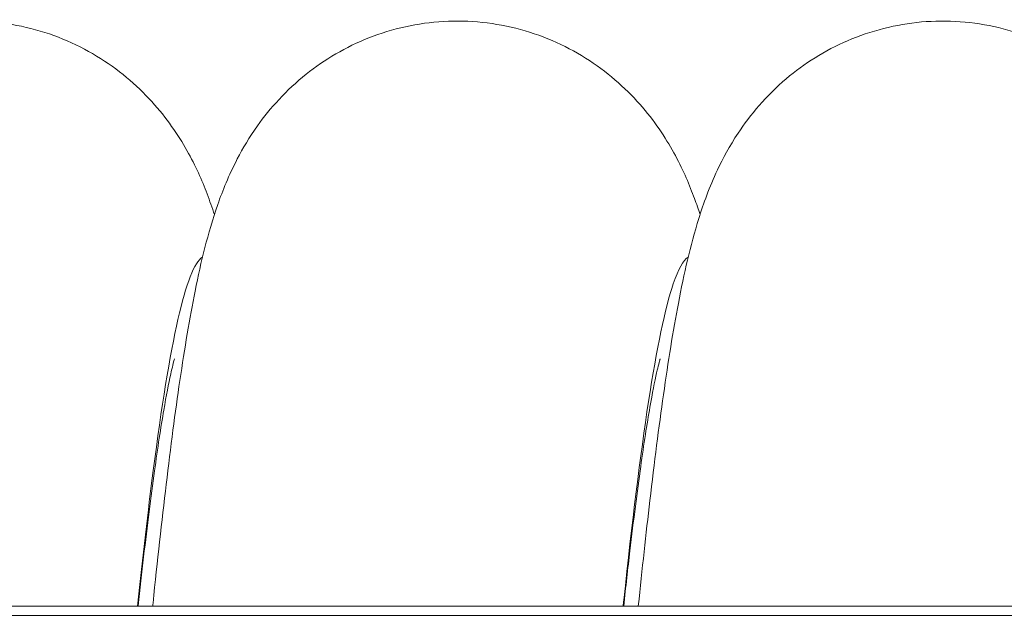
# Model space of a CAD drawing. Units: millimetres. Extents: x -3832 to 157681, y -5390 to 3327.
# Drawn here: x 18175 to 18489, y -958 to -767 of the extents above; entities that cross this region are included whole.
import ezdxf

# ---------------------------------------------------------------- set-up
doc = ezdxf.new("R2010")
doc.units = ezdxf.units.MM
doc.layers.add('Kontur SSAWA', color=40, linetype='Continuous', lineweight=20)

# ---------------------------------------------------------------- blocks, each defined once
blk = doc.blocks.new('OP-ALAN-U_C-8-N Rzut 4')
at = {"layer": 'Kontur SSAWA'}
for p, q in [((-965, 247.88), (23, 247.88)), ((-965, 244.9), (23, 244.9))]:
    blk.add_line(p, q, dxfattribs=at)
for points, knots in [([(-811.96, 247.88), (-810.77, 259.37), (-809.58, 270.32), (-806.97, 292.83), (-805.53, 304.19), (-802.54, 325.27), (-800.99, 334.98), (-797.5, 353.49), (-795.61, 362.07), (-791.38, 375.83), (-789.61, 380.9), (-785.26, 390.31), (-783.13, 394.34), (-776.56, 404.38), (-771.39, 410.65), (-759.36, 420.93), (-752.69, 425.2), (-738.13, 431.55), (-730.07, 433.66), (-713.75, 435.19), (-705.31, 434.61), (-689.35, 430.88), (-681.65, 427.69), (-668.08, 419.47), (-662.06, 414.34), (-652.51, 403.8), (-648.82, 398.36), (-643.23, 388.42), (-641.23, 383.83), (-638.74, 377.31), (-637.97, 375.09), (-637.27, 372.93)], [81.197333, 81.197333, 81.197333, 81.197333, 85.488613, 85.488613, 90.597961, 90.597961, 95.873508, 95.873508, 101.625206, 101.625206, 104.801804, 104.801804, 106.878217, 106.878217, 109.743497, 109.743497, 112.265869, 112.265869, 114.83928, 114.83928, 117.43536, 117.43536, 120.030411, 120.030411, 122.622692, 122.622692, 125.166278, 125.166278, 127.73924, 127.73924, 129.130667, 129.130667, 129.130667, 129.130667]), ([(-656.96, 247.88), (-656.92, 248.19), (-656.89, 248.51), (-655.47, 262.28), (-654.07, 274.98), (-651.23, 298.72), (-649.78, 309.79), (-646.75, 330.35), (-645.16, 339.8), (-641.48, 358.11), (-639.48, 366.68), (-634.63, 380.61), (-632.72, 385.4), (-628.22, 394.05), (-626.12, 397.62), (-619.55, 406.87), (-614.29, 412.73), (-602.14, 422.44), (-595.29, 426.49), (-580.46, 432.35), (-572.29, 434.17), (-555.9, 435.1), (-547.49, 434.21), (-531.71, 429.91), (-524.15, 426.44), (-510.97, 417.81), (-505.2, 412.54), (-496.15, 401.96), (-492.72, 396.6), (-487.47, 386.79), (-485.58, 382.26), (-483.39, 376.3), (-482.81, 374.59), (-482.27, 372.92)], [290.854009, 290.854009, 290.854009, 290.854009, 290.971902, 290.971902, 296.012083, 296.012083, 301.141146, 301.141146, 306.463693, 306.463693, 312.385872, 312.385872, 315.205102, 315.205102, 316.974965, 316.974965, 319.696273, 319.696273, 322.216351, 322.216351, 324.795756, 324.795756, 327.391851, 327.391851, 329.986991, 329.986991, 332.577163, 332.577163, 335.11266, 335.11266, 337.716604, 337.716604, 338.792536, 338.792536, 338.792536, 338.792536]), ([(-501.96, 247.88), (-500.74, 259.73), (-499.51, 271), (-496.85, 293.75), (-495.41, 305.06), (-492.42, 326.07), (-490.87, 335.73), (-487.35, 354.21), (-485.44, 362.77), (-481.14, 376.54), (-479.35, 381.57), (-474.97, 390.87), (-472.84, 394.83), (-466.29, 404.73), (-461.11, 410.94), (-449.08, 421.13), (-442.38, 425.37), (-427.79, 431.65), (-419.71, 433.73), (-403.39, 435.18), (-394.95, 434.56), (-379.01, 430.76), (-371.33, 427.54), (-357.81, 419.26), (-351.82, 414.11), (-342.33, 403.57), (-338.68, 398.13), (-333.13, 388.21), (-331.15, 383.63), (-328.69, 377.18), (-327.95, 375.03), (-327.27, 372.92)], [500.497289, 500.497289, 500.497289, 500.497289, 504.921977, 504.921977, 510.034206, 510.034206, 515.316473, 515.316473, 521.091521, 521.091521, 524.218022, 524.218022, 526.241739, 526.241739, 529.081828, 529.081828, 531.603469, 531.603469, 534.177717, 534.177717, 536.77381, 536.77381, 539.368869, 539.368869, 541.96092, 541.96092, 544.503441, 544.503441, 547.079898, 547.079898, 548.432154, 548.432154, 548.432154, 548.432154]), ([(-641.06, 359.35), (-643.67, 357.69), (-646.28, 350.95), (-648.89, 339.46), (-651.52, 327.9), (-654.15, 311.53), (-656.78, 291.18), (-658.46, 278.24), (-660.13, 263.7), (-661.8, 247.87)], [21.8119929, 21.8119929, 21.8119929, 21.8119929, 22.1296571, 22.1296571, 22.1296571, 22.4494794, 22.4494794, 22.4494794, 22.6527389, 22.6527389, 22.6527389, 22.6527389]), ([(-486.05, 359.34), (-487.63, 358.34), (-489.22, 355.5), (-490.8, 350.83), (-493.43, 343.08), (-496.07, 330.31), (-498.7, 313.17), (-501.33, 296.04), (-503.97, 274.54), (-506.6, 249.76), (-506.67, 249.13), (-506.73, 248.51), (-506.8, 247.88)], [15.5284359, 15.5284359, 15.5284359, 15.5284359, 15.7210551, 15.7210551, 15.7210551, 16.0412884, 16.0412884, 16.0412884, 16.3614753, 16.3614753, 16.3614753, 16.3695536, 16.3695536, 16.3695536, 16.3695536]), ([(-650.01, 326.81), (-650.01, 326.81), (-650.04, 326.71), (-650.28, 325.9), (-650.71, 324.24), (-651.86, 319.06), (-652.62, 315.14), (-654.36, 304.99), (-655.37, 298.41), (-657.53, 282.86), (-658.69, 273.64), (-660.44, 258.58), (-661.03, 253.33), (-661.63, 247.88)], [86.369297, 86.369297, 86.369297, 86.369297, 87.146044, 87.146044, 89.867601, 89.867601, 93.228311, 93.228311, 97.188343, 97.188343, 101.554616, 101.554616, 103.74795, 103.74795, 103.74795, 103.74795]), ([(-495.01, 326.81), (-495.01, 326.81), (-495.03, 326.75), (-495.22, 326.11), (-495.63, 324.58), (-496.73, 319.66), (-497.48, 315.9), (-499.19, 306.07), (-500.19, 299.66), (-502.32, 284.43), (-503.48, 275.36), (-505.3, 259.89), (-505.96, 254), (-506.63, 247.88)], [523.124428, 523.124428, 523.124428, 523.124428, 523.754961, 523.754961, 526.440838, 526.440838, 529.760883, 529.760883, 533.689724, 533.689724, 538.036895, 538.036895, 540.503063, 540.503063, 540.503063, 540.503063])]:
    blk.add_open_spline(points, degree=3, knots=knots, dxfattribs=at)

msp = doc.modelspace()

# ---------------------------------------------------------------- block references
at = {"layer": 'Kontur SSAWA'}
msp.add_blockref('OP-ALAN-U_C-8-N Rzut 4', (18873.94, -1202.68), dxfattribs=at)

doc.saveas('drawing.dxf')
